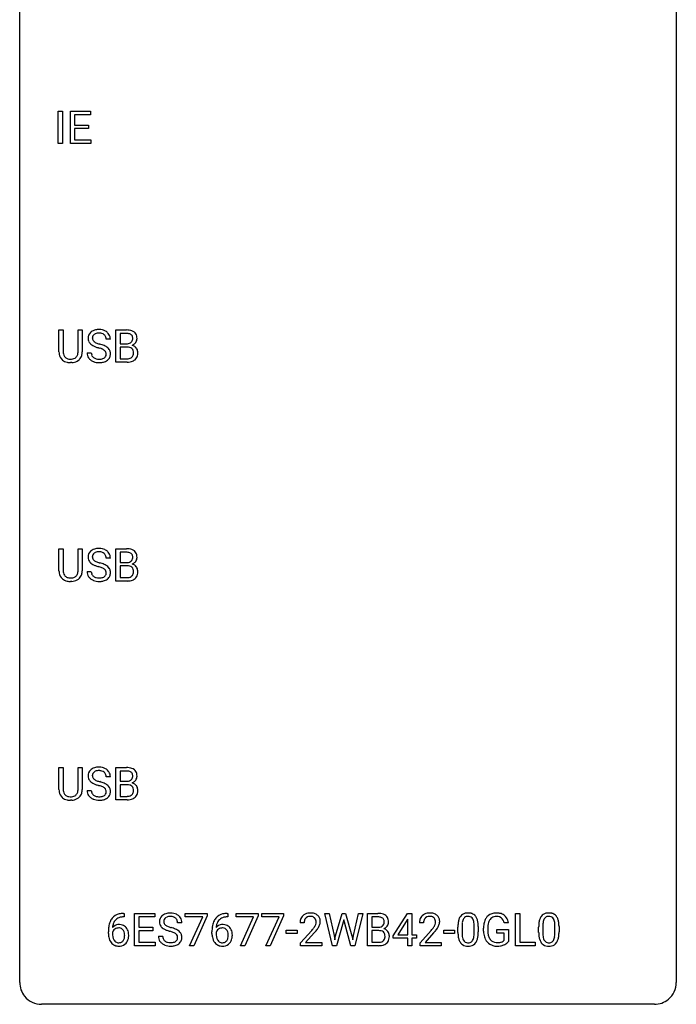
# Model space of a CAD drawing. Extents: x 2.8 to 26.6, y -2.8 to 68.7.
# Drawn here: x 2.8 to 26.6, y -2.8 to 32.9 of the extents above; entities that cross this region are included whole.
import ezdxf

# ---------------------------------------------------------------- set-up
doc = ezdxf.new("R2010")
doc.units = 0
doc.layers.add('DEFAULT_255_1_234', color=255, linetype='CONTINUOUS')
doc.layers.add('DEFAULT_255_2_778', color=255, linetype='CONTINUOUS')

msp = doc.modelspace()

# ---------------------------------------------------------------- linework, layer by layer
at = {"layer": 'DEFAULT_255_1_234'}
for p, q in [((4.179, 28.453), (4.179, 29.622)), ((4.179, 29.622), (4.333, 29.622)), ((4.333, 29.622), (4.333, 28.453)), ((4.615, 28.453), (4.615, 29.622)), ((4.615, 29.622), (5.35, 29.622)), ((5.35, 29.495), (4.769, 29.495)), ((4.769, 29.495), (4.769, 29.12)), ((5.35, 29.622), (5.35, 29.495)), ((4.769, 29.12), (5.276, 29.12)), ((5.276, 28.993), (4.769, 28.993)), ((4.769, 28.993), (4.769, 28.579)), ((5.276, 29.12), (5.276, 28.993)), ((4.769, 28.579), (5.358, 28.579)), ((5.358, 28.579), (5.358, 28.453)), ((4.333, 28.453), (4.179, 28.453)), ((5.358, 28.453), (4.615, 28.453)), ((4.202, 20.888), (4.202, 21.685)), ((4.202, 21.685), (4.354, 21.685)), ((4.354, 21.685), (4.354, 20.893)), ((4.893, 21.685), (5.048, 21.685)), ((4.893, 20.892), (4.893, 21.685)), ((5.048, 21.685), (5.048, 20.89)), ((6.267, 20.515), (6.267, 21.685)), ((6.267, 21.685), (6.65, 21.685)), ((6.422, 21.558), (6.422, 21.186)), ((6.65, 21.558), (6.422, 21.558)), ((6.067, 21.347), (5.912, 21.347)), ((6.422, 21.186), (6.655, 21.186)), ((5.22, 20.854), (5.375, 20.854)), ((6.679, 21.062), (6.422, 21.062)), ((6.422, 21.062), (6.422, 20.641)), ((6.679, 21.062), (6.679, 21.062)), ((4.664, 20.501), (4.623, 20.499)), ((6.673, 20.515), (6.267, 20.515)), ((6.422, 20.641), (6.676, 20.641)), ((4.202, 12.951), (4.202, 13.747)), ((4.202, 13.747), (4.354, 13.747)), ((4.354, 13.747), (4.354, 12.955)), ((4.893, 13.747), (5.048, 13.747)), ((4.893, 12.955), (4.893, 13.747)), ((5.048, 13.747), (5.048, 12.952)), ((6.267, 12.578), (6.267, 13.747)), ((6.267, 13.747), (6.65, 13.747)), ((6.422, 13.62), (6.422, 13.249)), ((6.65, 13.62), (6.422, 13.62)), ((6.067, 13.409), (5.912, 13.409)), ((6.422, 13.249), (6.655, 13.249)), ((5.22, 12.917), (5.375, 12.917)), ((6.679, 13.125), (6.422, 13.125)), ((6.422, 13.125), (6.422, 12.704)), ((6.679, 13.125), (6.679, 13.125)), ((4.664, 12.563), (4.623, 12.562)), ((6.673, 12.578), (6.267, 12.578)), ((6.422, 12.704), (6.676, 12.704)), ((4.202, 5.013), (4.202, 5.81)), ((4.202, 5.81), (4.354, 5.81)), ((4.354, 5.81), (4.354, 5.018)), ((4.893, 5.81), (5.048, 5.81)), ((4.893, 5.017), (4.893, 5.81)), ((5.048, 5.81), (5.048, 5.015)), ((6.267, 4.64), (6.267, 5.81)), ((6.267, 5.81), (6.65, 5.81)), ((6.067, 5.472), (5.912, 5.472)), ((6.422, 5.683), (6.422, 5.311)), ((6.65, 5.683), (6.422, 5.683)), ((6.422, 5.311), (6.655, 5.311)), ((6.679, 5.187), (6.422, 5.187)), ((6.422, 5.187), (6.422, 4.766)), ((6.679, 5.187), (6.679, 5.187)), ((5.22, 4.979), (5.375, 4.979)), ((6.422, 4.766), (6.676, 4.766)), ((4.664, 4.626), (4.623, 4.624)), ((6.673, 4.64), (6.267, 4.64)), ((6.567, 0.393), (6.54, 0.393)), ((6.541, 0.519), (6.567, 0.519)), ((6.567, 0.519), (6.567, 0.393)), ((6.946, -0.651), (6.946, 0.518)), ((6.946, 0.518), (7.681, 0.518)), ((7.681, 0.391), (7.101, 0.391)), ((7.101, 0.391), (7.101, 0.015)), ((7.681, 0.518), (7.681, 0.391)), ((8.783, 0.396), (8.783, 0.518)), ((8.783, 0.518), (9.574, 0.518)), ((9.416, 0.396), (8.783, 0.396)), ((8.933, -0.651), (9.416, 0.396)), ((9.574, 0.435), (9.089, -0.651)), ((9.574, 0.518), (9.574, 0.435)), ((10.325, 0.393), (10.298, 0.393)), ((10.299, 0.519), (10.325, 0.519)), ((10.325, 0.519), (10.325, 0.393)), ((10.631, 0.396), (10.631, 0.518)), ((10.631, 0.518), (11.421, 0.518)), ((11.263, 0.396), (10.631, 0.396)), ((10.781, -0.651), (11.263, 0.396)), ((11.421, 0.435), (10.937, -0.651)), ((11.421, 0.518), (11.421, 0.435)), ((11.554, 0.396), (11.554, 0.518)), ((11.554, 0.518), (12.345, 0.518)), ((12.187, 0.396), (11.554, 0.396)), ((11.704, -0.651), (12.187, 0.396)), ((12.345, 0.435), (11.86, -0.651)), ((12.345, 0.518), (12.345, 0.435)), ((14.125, -0.651), (13.842, 0.518)), ((13.842, 0.518), (13.997, 0.518)), ((13.997, 0.518), (14.181, -0.283)), ((14.237, -0.298), (14.468, 0.518)), ((14.468, 0.518), (14.598, 0.518)), ((14.598, 0.518), (14.824, -0.298)), ((14.881, -0.282), (15.062, 0.518)), ((15.217, 0.518), (14.934, -0.651)), ((15.062, 0.518), (15.217, 0.518)), ((15.389, -0.651), (15.389, 0.518)), ((15.389, 0.518), (15.771, 0.518)), ((15.543, 0.391), (15.543, 0.019)), ((15.771, 0.391), (15.543, 0.391)), ((16.319, -0.292), (16.843, 0.518)), ((16.843, 0.518), (17.001, 0.518)), ((17.001, 0.518), (17.001, -0.259)), ((20.758, -0.651), (20.758, 0.518)), ((20.758, 0.518), (20.913, 0.518)), ((20.913, 0.518), (20.913, -0.525)), ((7.101, 0.015), (7.607, 0.015)), ((7.607, 0.015), (7.607, -0.111)), ((8.657, 0.18), (8.502, 0.18)), ((13.093, 0.174), (12.944, 0.174)), ((14.515, 0.201), (14.266, -0.651)), ((14.534, 0.29), (14.515, 0.201)), ((14.552, 0.201), (14.534, 0.29)), ((14.793, -0.651), (14.552, 0.201)), ((15.543, 0.019), (15.776, 0.019)), ((16.834, 0.283), (16.488, -0.259)), ((16.852, 0.315), (16.834, 0.283)), ((16.852, -0.259), (16.852, 0.315)), ((17.424, 0.174), (17.275, 0.174)), ((18.67, -0.173), (18.67, 0.026)), ((18.819, 0.062), (18.819, -0.176)), ((19.26, -0.193), (19.26, 0.051)), ((19.408, 0.04), (19.408, -0.153)), ((20.501, 0.175), (20.347, 0.175)), ((21.599, -0.173), (21.599, 0.026)), ((21.748, 0.062), (21.748, -0.176)), ((22.189, -0.193), (22.189, 0.051)), ((22.338, 0.04), (22.338, -0.153)), ((5.993, -0.206), (5.993, -0.149)), ((6.142, -0.169), (6.142, -0.223)), ((7.607, -0.111), (7.101, -0.111)), ((7.101, -0.111), (7.101, -0.525)), ((7.81, -0.312), (7.965, -0.312)), ((9.751, -0.206), (9.751, -0.149)), ((9.9, -0.169), (9.9, -0.223)), ((12.446, -0.215), (12.446, -0.094)), ((12.446, -0.094), (12.838, -0.094)), ((12.838, -0.215), (12.446, -0.215)), ((12.838, -0.094), (12.838, -0.215)), ((12.967, -0.544), (13.372, -0.095)), ((13.459, -0.19), (13.146, -0.53)), ((14.181, -0.283), (14.204, -0.437)), ((14.204, -0.437), (14.237, -0.298)), ((14.824, -0.298), (14.856, -0.439)), ((14.856, -0.439), (14.881, -0.282)), ((15.8, -0.104), (15.543, -0.104)), ((15.543, -0.104), (15.543, -0.525)), ((15.8, -0.104), (15.8, -0.104)), ((16.319, -0.38), (16.319, -0.292)), ((16.488, -0.259), (16.852, -0.259)), ((17.001, -0.259), (17.164, -0.259)), ((17.164, -0.259), (17.164, -0.38)), ((17.298, -0.544), (17.702, -0.095)), ((17.79, -0.19), (17.477, -0.53)), ((18.154, -0.215), (18.154, -0.094)), ((18.154, -0.094), (18.546, -0.094)), ((18.546, -0.215), (18.154, -0.215)), ((18.546, -0.094), (18.546, -0.215)), ((19.6, -0.123), (19.6, -0.021)), ((19.755, -0.017), (19.755, -0.112)), ((20.077, -0.194), (20.077, -0.069)), ((20.077, -0.069), (20.501, -0.069)), ((20.347, -0.194), (20.077, -0.194)), ((20.347, -0.457), (20.347, -0.194)), ((20.501, -0.069), (20.501, -0.498)), ((7.689, -0.651), (6.946, -0.651)), ((7.101, -0.525), (7.689, -0.525)), ((7.689, -0.525), (7.689, -0.651)), ((9.089, -0.651), (8.933, -0.651)), ((10.937, -0.651), (10.781, -0.651)), ((11.86, -0.651), (11.704, -0.651)), ((12.967, -0.651), (12.967, -0.544)), ((13.733, -0.651), (12.967, -0.651)), ((13.146, -0.53), (13.733, -0.53)), ((13.733, -0.53), (13.733, -0.651)), ((14.266, -0.651), (14.125, -0.651)), ((14.934, -0.651), (14.793, -0.651)), ((15.794, -0.651), (15.389, -0.651)), ((15.543, -0.525), (15.797, -0.525)), ((16.852, -0.38), (16.319, -0.38)), ((16.852, -0.651), (16.852, -0.38)), ((17.001, -0.651), (16.852, -0.651)), ((17.164, -0.38), (17.001, -0.38)), ((17.001, -0.38), (17.001, -0.651)), ((17.298, -0.651), (17.298, -0.544)), ((18.064, -0.651), (17.298, -0.651)), ((17.477, -0.53), (18.064, -0.53)), ((18.064, -0.53), (18.064, -0.651)), ((21.467, -0.651), (20.758, -0.651)), ((20.913, -0.525), (21.467, -0.525)), ((21.467, -0.525), (21.467, -0.651))]:
    msp.add_line(p, q, dxfattribs=at)
for centre, radius, start, end in [((5.536, 21.387), 0.28, 132.4834, 181.0242), ((5.596, 21.331), 0.361, 129.2532, 133.4243), ((5.611, 21.309), 0.388, 101.9878, 128.8743), ((5.576, 21.395), 0.163, 127.7287, 176.7105), ((5.601, 21.365), 0.201, 114.0401, 127.9851), ((5.628, 21.301), 0.271, 99.0695, 113.7659), ((5.651, 21.137), 0.564, 89.5907, 102.3169), ((5.652, 21.156), 0.418, 89.6698, 99.231), ((5.658, 21.169), 0.532, 77.2361, 90.3248), ((5.655, 21.117), 0.457, 86.264, 90.0526), ((5.665, 21.237), 0.336, 73.7888, 86.6653), ((5.699, 21.347), 0.221, 48.5928, 74.1242), ((5.678, 21.265), 0.433, 63.8378, 77.0809), ((5.715, 21.368), 0.195, 14.9781, 48.2004), ((5.706, 21.317), 0.375, 45.9864, 64.1608), ((5.732, 21.347), 0.335, 32.2747, 45.6547), ((5.739, 21.349), 0.329, 359.6507, 32.613), ((6.653, 20.948), 0.737, 82.1257, 90.2933), ((6.65, 21.204), 0.354, 89.8708, 90.0431), ((6.652, 21.081), 0.477, 82.6985, 90.1729), ((6.676, 21.262), 0.294, 71.6863, 82.8456), ((6.692, 21.22), 0.462, 69.9044, 82.2857), ((6.714, 21.373), 0.177, 52.8286, 71.985), ((6.741, 21.412), 0.13, 31.8853, 52.1413), ((6.749, 21.374), 0.298, 51.1839, 70.0182), ((6.713, 21.396), 0.162, 10.9182, 31.323), ((6.775, 21.411), 0.253, 12.1017, 50.4215), ((6.637, 21.376), 0.396, 359.5251, 12.8212), ((5.537, 21.38), 0.28, 179.5062, 199.8695), ((5.53, 21.381), 0.274, 200.6782, 228.1764), ((5.579, 21.429), 0.342, 227.4065, 229.9881), ((5.657, 21.529), 0.469, 230.4982, 241.8087), ((5.644, 21.385), 0.232, 175.1779, 180.0582), ((5.56, 21.383), 0.147, 179.6142, 228.1246), ((5.81, 21.809), 0.788, 241.6337, 249.0065), ((5.604, 21.424), 0.207, 226.578, 230.88), ((5.651, 21.487), 0.285, 231.4635, 241.9261), ((5.771, 21.707), 0.536, 241.7179, 248.326), ((5.91, 22.05), 0.906, 248.2008, 252.4528), ((6.03, 22.423), 1.297, 252.3391, 254.3469), ((5.276, 19.725), 1.504, 71.0197, 74.4087), ((5.445, 20.214), 0.986, 66.1847, 71.0864), ((5.601, 20.564), 0.603, 59.3536, 66.2692), ((5.645, 21.349), 0.268, 359.4693, 14.9832), ((5.69, 20.715), 0.428, 49.1021, 59.3294), ((6.657, 21.515), 0.329, 269.6065, 281.4534), ((6.679, 21.409), 0.221, 281.2041, 302.5148), ((6.693, 21.385), 0.193, 303.0217, 309.837), ((6.711, 21.364), 0.165, 309.5228, 356.951), ((6.717, 21.462), 0.36, 293.1999, 299.1396), ((6.784, 20.853), 0.287, 54.0012, 74.9168), ((6.617, 21.376), 0.26, 359.5559, 11.2096), ((6.645, 21.374), 0.232, 355.4701, 0.0493), ((6.753, 21.402), 0.29, 298.6825, 323.2757), ((6.795, 20.873), 0.264, 36.3581, 53.5292), ((6.795, 21.37), 0.238, 323.4908, 0.8817), ((4.702, 20.89), 0.5, 180.2666, 190.1525), ((4.55, 20.858), 0.345, 189.2525, 227.5916), ((4.724, 20.89), 0.37, 179.5665, 191.9953), ((4.602, 20.863), 0.244, 191.6974, 215.1404), ((4.578, 20.849), 0.217, 215.695, 224.8514), ((4.661, 20.855), 0.228, 315.5953, 345.6679), ((4.549, 20.886), 0.344, 345.2525, 358.6304), ((4.447, 20.892), 0.446, 358.1736, 0.0125), ((4.696, 20.865), 0.349, 315.3346, 342.7641), ((4.613, 20.888), 0.435, 343.0898, 0.2614), ((5.529, 20.85), 0.309, 179.2419, 215.2648), ((5.606, 20.852), 0.23, 179.3355, 199.1046), ((5.572, 20.843), 0.196, 199.8829, 232.7063), ((5.978, 22.241), 1.252, 248.9199, 254.144), ((5.192, 19.495), 1.604, 71.7183, 73.9259), ((5.372, 20.034), 1.037, 68.0063, 71.8053), ((5.544, 20.456), 0.58, 62.2515, 68.1221), ((5.682, 20.717), 0.285, 52.7386, 62.4979), ((5.756, 20.803), 0.159, 306.3944, 355.3031), ((5.764, 20.825), 0.149, 16.4723, 52.6262), ((5.719, 20.813), 0.196, 359.4179, 16.1972), ((5.704, 20.811), 0.21, 354.366, 0.0699), ((5.772, 20.808), 0.304, 32.792, 49.2506), ((5.804, 20.831), 0.264, 31.1181, 32.4005), ((5.795, 20.827), 0.274, 8.1117, 30.7959), ((5.776, 20.809), 0.293, 337.4731, 0.7537), ((5.714, 20.814), 0.356, 359.8389, 8.4707), ((6.683, 20.701), 0.361, 76.5636, 90.6981), ((6.735, 20.887), 0.169, 17.6685, 78.9941), ((6.723, 20.834), 0.183, 311.9916, 351.7143), ((6.631, 20.856), 0.277, 359.0456, 17.2296), ((6.642, 20.85), 0.267, 350.734, 0.2222), ((6.772, 20.822), 0.288, 311.1786, 344.6887), ((6.783, 20.864), 0.28, 4.819, 36.309), ((6.672, 20.849), 0.391, 344.7479, 0.5373), ((6.705, 20.853), 0.358, 359.937, 5.5204), ((4.563, 20.874), 0.366, 227.7441, 230.1551), ((4.577, 20.894), 0.39, 230.6088, 257.9964), ((4.583, 20.856), 0.226, 225.2847, 255.0112), ((4.619, 21.077), 0.577, 257.6317, 270.4238), ((4.616, 20.968), 0.342, 254.5945, 267.913), ((4.623, 21.076), 0.451, 267.469, 270.0223), ((4.626, 21.017), 0.392, 269.585, 281.1844), ((4.628, 21.042), 0.543, 273.85, 285.1798), ((4.654, 20.882), 0.254, 280.9344, 300.9744), ((4.673, 20.888), 0.382, 284.6607, 315.2182), ((4.675, 20.843), 0.209, 301.498, 315.1467), ((5.556, 20.87), 0.342, 215.3403, 233.0843), ((5.611, 20.945), 0.436, 233.167, 246.4951), ((5.653, 21.033), 0.533, 246.1383, 248.0543), ((5.62, 20.902), 0.272, 232.3738, 255.5137), ((5.659, 21.052), 0.553, 248.2708, 270.4056), ((5.654, 21.027), 0.401, 255.2446, 267.5321), ((5.662, 21.15), 0.525, 267.1558, 270.0287), ((5.665, 21.106), 0.48, 269.7, 278.166), ((5.663, 21.256), 0.756, 269.9708, 272.8178), ((5.676, 21.076), 0.576, 272.4383, 284.6465), ((5.691, 20.933), 0.305, 278.0231, 290.6255), ((5.726, 20.84), 0.206, 290.662, 307.0371), ((5.725, 20.894), 0.387, 284.3734, 307.1424), ((5.748, 20.858), 0.345, 307.6552, 308.453), ((5.794, 20.807), 0.276, 307.5917, 336.4316), ((6.674, 21.212), 0.696, 269.9237, 274.4456), ((6.679, 20.978), 0.336, 269.6056, 281.374), ((6.692, 21.023), 0.507, 274.1042, 286.4072), ((6.702, 20.868), 0.225, 281.1056, 302.5132), ((6.716, 20.842), 0.194, 303.0369, 311.8811), ((6.742, 20.859), 0.335, 286.0418, 310.8441), ((5.536, 13.45), 0.28, 132.4834, 181.0242), ((5.596, 13.393), 0.361, 129.2532, 133.4243), ((5.611, 13.371), 0.388, 101.9878, 128.8743), ((5.576, 13.457), 0.163, 127.7287, 176.7105), ((5.601, 13.428), 0.201, 114.0401, 127.9851), ((5.628, 13.363), 0.271, 99.0695, 113.7659), ((5.651, 13.199), 0.564, 89.5907, 102.3169), ((5.652, 13.219), 0.418, 89.6698, 99.231), ((5.658, 13.231), 0.532, 77.2361, 90.3248), ((5.655, 13.179), 0.457, 86.264, 90.0526), ((5.665, 13.3), 0.336, 73.7888, 86.6653), ((5.699, 13.41), 0.221, 48.5928, 74.1242), ((5.678, 13.328), 0.433, 63.8378, 77.0809), ((5.715, 13.431), 0.195, 14.9781, 48.2004), ((5.706, 13.379), 0.375, 45.9864, 64.1608), ((5.732, 13.409), 0.335, 32.2747, 45.6547), ((5.739, 13.411), 0.329, 359.6507, 32.613), ((6.653, 13.011), 0.737, 82.1257, 90.2933), ((6.65, 13.266), 0.354, 89.8708, 90.0431), ((6.652, 13.144), 0.477, 82.6985, 90.1729), ((6.676, 13.325), 0.294, 71.6863, 82.8456), ((6.692, 13.282), 0.462, 69.9044, 82.2857), ((6.714, 13.435), 0.177, 52.8286, 71.985), ((6.741, 13.474), 0.13, 31.8853, 52.1413), ((6.749, 13.437), 0.298, 51.1839, 70.0182), ((6.775, 13.474), 0.253, 12.1017, 50.4215), ((5.537, 13.442), 0.28, 179.5062, 199.8695), ((5.53, 13.444), 0.274, 200.6782, 228.1764), ((5.579, 13.491), 0.342, 227.4065, 229.9881), ((5.657, 13.591), 0.469, 230.4982, 241.8087), ((5.644, 13.447), 0.232, 175.1779, 180.0582), ((5.56, 13.446), 0.147, 179.6142, 228.1246), ((5.604, 13.487), 0.207, 226.578, 230.88), ((5.651, 13.549), 0.285, 231.4635, 241.9261), ((5.771, 13.77), 0.536, 241.7179, 248.326), ((5.91, 14.113), 0.906, 248.2008, 252.4528), ((6.03, 14.485), 1.297, 252.3391, 254.3469), ((5.276, 11.787), 1.504, 71.0197, 74.4087), ((5.645, 13.412), 0.268, 359.4693, 14.9832), ((6.657, 13.577), 0.329, 269.6065, 281.4534), ((6.679, 13.472), 0.221, 281.2041, 302.5148), ((6.693, 13.447), 0.193, 303.0217, 309.837), ((6.711, 13.427), 0.165, 309.5228, 356.951), ((6.713, 13.458), 0.162, 10.9182, 31.323), ((6.617, 13.439), 0.26, 359.5559, 11.2096), ((6.645, 13.436), 0.232, 355.4701, 0.0493), ((6.753, 13.464), 0.29, 298.6825, 323.2757), ((6.795, 13.432), 0.238, 323.4908, 0.8817), ((6.637, 13.439), 0.396, 359.5251, 12.8212), ((4.702, 12.953), 0.5, 180.2666, 190.1525), ((4.55, 12.92), 0.345, 189.2525, 227.5916), ((4.724, 12.953), 0.37, 179.5665, 191.9953), ((4.602, 12.925), 0.244, 191.6974, 215.1404), ((4.661, 12.917), 0.228, 315.5953, 345.6679), ((4.549, 12.949), 0.344, 345.2525, 358.6304), ((4.447, 12.954), 0.446, 358.1736, 0.0125), ((4.613, 12.95), 0.435, 343.0898, 0.2614), ((5.529, 12.913), 0.309, 179.2419, 215.2648), ((5.606, 12.914), 0.23, 179.3355, 199.1046), ((5.81, 13.871), 0.788, 241.6337, 249.0065), ((5.978, 14.304), 1.252, 248.9199, 254.144), ((5.192, 11.558), 1.604, 71.7183, 73.9259), ((5.372, 12.096), 1.037, 68.0063, 71.8053), ((5.544, 12.519), 0.58, 62.2515, 68.1221), ((5.445, 12.277), 0.986, 66.1847, 71.0864), ((5.682, 12.78), 0.285, 52.7386, 62.4979), ((5.601, 12.627), 0.603, 59.3536, 66.2692), ((5.764, 12.888), 0.149, 16.4723, 52.6262), ((5.719, 12.875), 0.196, 359.4179, 16.1972), ((5.69, 12.777), 0.428, 49.1021, 59.3294), ((5.704, 12.873), 0.21, 354.366, 0.0699), ((5.772, 12.871), 0.304, 32.792, 49.2506), ((5.804, 12.893), 0.264, 31.1181, 32.4005), ((5.795, 12.89), 0.274, 8.1117, 30.7959), ((5.776, 12.871), 0.293, 337.4731, 0.7537), ((5.714, 12.876), 0.356, 359.8389, 8.4707), ((6.683, 12.764), 0.361, 76.5636, 90.6981), ((6.735, 12.949), 0.169, 17.6685, 78.9941), ((6.723, 12.896), 0.183, 311.9916, 351.7143), ((6.717, 13.524), 0.36, 293.1999, 299.1396), ((6.784, 12.916), 0.287, 54.0012, 74.9168), ((6.631, 12.918), 0.277, 359.0456, 17.2296), ((6.642, 12.913), 0.267, 350.734, 0.2222), ((6.795, 12.936), 0.264, 36.3581, 53.5292), ((6.783, 12.927), 0.28, 4.819, 36.309), ((6.672, 12.912), 0.391, 344.7479, 0.5373), ((6.705, 12.916), 0.358, 359.937, 5.5204), ((4.563, 12.936), 0.366, 227.7441, 230.1551), ((4.577, 12.957), 0.39, 230.6088, 257.9964), ((4.578, 12.911), 0.217, 215.695, 224.8514), ((4.583, 12.919), 0.226, 225.2847, 255.0112), ((4.619, 13.139), 0.577, 257.6317, 270.4238), ((4.616, 13.03), 0.342, 254.5945, 267.913), ((4.623, 13.139), 0.451, 267.469, 270.0223), ((4.626, 13.08), 0.392, 269.585, 281.1844), ((4.628, 13.105), 0.543, 273.85, 285.1798), ((4.654, 12.945), 0.254, 280.9344, 300.9744), ((4.673, 12.95), 0.382, 284.6607, 315.2182), ((4.675, 12.905), 0.209, 301.498, 315.1467), ((4.696, 12.927), 0.349, 315.3346, 342.7641), ((5.556, 12.933), 0.342, 215.3403, 233.0843), ((5.611, 13.007), 0.436, 233.167, 246.4951), ((5.572, 12.905), 0.196, 199.8829, 232.7063), ((5.653, 13.095), 0.533, 246.1383, 248.0543), ((5.62, 12.965), 0.272, 232.3738, 255.5137), ((5.659, 13.114), 0.553, 248.2708, 270.4056), ((5.654, 13.089), 0.401, 255.2446, 267.5321), ((5.662, 13.213), 0.525, 267.1558, 270.0287), ((5.665, 13.168), 0.48, 269.7, 278.166), ((5.663, 13.318), 0.756, 269.9708, 272.8178), ((5.676, 13.138), 0.576, 272.4383, 284.6465), ((5.691, 12.995), 0.305, 278.0231, 290.6255), ((5.726, 12.902), 0.206, 290.662, 307.0371), ((5.725, 12.956), 0.387, 284.3734, 307.1424), ((5.756, 12.866), 0.159, 306.3944, 355.3031), ((5.748, 12.921), 0.345, 307.6552, 308.453), ((5.794, 12.869), 0.276, 307.5917, 336.4316), ((6.674, 13.274), 0.696, 269.9237, 274.4456), ((6.679, 13.04), 0.336, 269.6056, 281.374), ((6.692, 13.086), 0.507, 274.1042, 286.4072), ((6.702, 12.931), 0.225, 281.1056, 302.5132), ((6.716, 12.905), 0.194, 303.0369, 311.8811), ((6.742, 12.921), 0.335, 286.0418, 310.8441), ((6.772, 12.885), 0.288, 311.1786, 344.6887), ((5.536, 5.512), 0.28, 132.4834, 181.0242), ((5.596, 5.456), 0.361, 129.2532, 133.4243), ((5.611, 5.434), 0.388, 101.9878, 128.8743), ((5.651, 5.262), 0.564, 89.5907, 102.3169), ((5.658, 5.294), 0.532, 77.2361, 90.3248), ((5.678, 5.39), 0.433, 63.8378, 77.0809), ((5.706, 5.442), 0.375, 45.9864, 64.1608), ((6.653, 5.073), 0.737, 82.1257, 90.2933), ((6.692, 5.345), 0.462, 69.9044, 82.2857), ((6.749, 5.499), 0.298, 51.1839, 70.0182), ((6.775, 5.536), 0.253, 12.1017, 50.4215), ((5.537, 5.505), 0.28, 179.5062, 199.8695), ((5.53, 5.506), 0.274, 200.6782, 228.1764), ((5.644, 5.51), 0.232, 175.1779, 180.0582), ((5.56, 5.508), 0.147, 179.6142, 228.1246), ((5.576, 5.52), 0.163, 127.7287, 176.7105), ((5.604, 5.549), 0.207, 226.578, 230.88), ((5.651, 5.612), 0.285, 231.4635, 241.9261), ((5.601, 5.49), 0.201, 114.0401, 127.9851), ((5.771, 5.832), 0.536, 241.7179, 248.326), ((5.628, 5.426), 0.271, 99.0695, 113.7659), ((5.652, 5.281), 0.418, 89.6698, 99.231), ((5.655, 5.242), 0.457, 86.264, 90.0526), ((5.665, 5.362), 0.336, 73.7888, 86.6653), ((5.699, 5.472), 0.221, 48.5928, 74.1242), ((5.715, 5.493), 0.195, 14.9781, 48.2004), ((5.645, 5.474), 0.268, 359.4693, 14.9832), ((5.732, 5.472), 0.335, 32.2747, 45.6547), ((5.739, 5.474), 0.329, 359.6507, 32.613), ((6.65, 5.329), 0.354, 89.8708, 90.0431), ((6.652, 5.206), 0.477, 82.6985, 90.1729), ((6.676, 5.387), 0.294, 71.6863, 82.8456), ((6.714, 5.498), 0.177, 52.8286, 71.985), ((6.693, 5.51), 0.193, 303.0217, 309.837), ((6.711, 5.489), 0.165, 309.5228, 356.951), ((6.741, 5.537), 0.13, 31.8853, 52.1413), ((6.713, 5.521), 0.162, 10.9182, 31.323), ((6.617, 5.501), 0.26, 359.5559, 11.2096), ((6.645, 5.499), 0.232, 355.4701, 0.0493), ((6.795, 5.495), 0.238, 323.4908, 0.8817), ((6.637, 5.501), 0.396, 359.5251, 12.8212), ((4.702, 5.015), 0.5, 180.2666, 190.1525), ((4.724, 5.015), 0.37, 179.5665, 191.9953), ((4.549, 5.011), 0.344, 345.2525, 358.6304), ((4.447, 5.017), 0.446, 358.1736, 0.0125), ((4.613, 5.013), 0.435, 343.0898, 0.2614), ((5.579, 5.554), 0.342, 227.4065, 229.9881), ((5.657, 5.654), 0.469, 230.4982, 241.8087), ((5.81, 5.934), 0.788, 241.6337, 249.0065), ((5.978, 6.366), 1.252, 248.9199, 254.144), ((5.91, 6.175), 0.906, 248.2008, 252.4528), ((6.03, 6.548), 1.297, 252.3391, 254.3469), ((5.192, 3.62), 1.604, 71.7183, 73.9259), ((5.276, 3.85), 1.504, 71.0197, 74.4087), ((5.372, 4.159), 1.037, 68.0063, 71.8053), ((5.544, 4.581), 0.58, 62.2515, 68.1221), ((5.445, 4.339), 0.986, 66.1847, 71.0864), ((5.682, 4.842), 0.285, 52.7386, 62.4979), ((5.601, 4.689), 0.603, 59.3536, 66.2692), ((5.764, 4.95), 0.149, 16.4723, 52.6262), ((5.69, 4.84), 0.428, 49.1021, 59.3294), ((5.772, 4.933), 0.304, 32.792, 49.2506), ((5.804, 4.956), 0.264, 31.1181, 32.4005), ((5.795, 4.952), 0.274, 8.1117, 30.7959), ((6.657, 5.64), 0.329, 269.6065, 281.4534), ((6.683, 4.826), 0.361, 76.5636, 90.6981), ((6.679, 5.534), 0.221, 281.2041, 302.5148), ((6.735, 5.012), 0.169, 17.6685, 78.9941), ((6.717, 5.587), 0.36, 293.1999, 299.1396), ((6.784, 4.978), 0.287, 54.0012, 74.9168), ((6.753, 5.527), 0.29, 298.6825, 323.2757), ((6.631, 4.981), 0.277, 359.0456, 17.2296), ((6.795, 4.998), 0.264, 36.3581, 53.5292), ((6.783, 4.989), 0.28, 4.819, 36.309), ((6.705, 4.978), 0.358, 359.937, 5.5204), ((4.55, 4.983), 0.345, 189.2525, 227.5916), ((4.563, 4.999), 0.366, 227.7441, 230.1551), ((4.577, 5.019), 0.39, 230.6088, 257.9964), ((4.602, 4.988), 0.244, 191.6974, 215.1404), ((4.578, 4.974), 0.217, 215.695, 224.8514), ((4.583, 4.981), 0.226, 225.2847, 255.0112), ((4.616, 5.093), 0.342, 254.5945, 267.913), ((4.623, 5.201), 0.451, 267.469, 270.0223), ((4.626, 5.142), 0.392, 269.585, 281.1844), ((4.628, 5.167), 0.543, 273.85, 285.1798), ((4.654, 5.007), 0.254, 280.9344, 300.9744), ((4.673, 5.013), 0.382, 284.6607, 315.2182), ((4.675, 4.968), 0.209, 301.498, 315.1467), ((4.661, 4.98), 0.228, 315.5953, 345.6679), ((4.696, 4.99), 0.349, 315.3346, 342.7641), ((5.529, 4.975), 0.309, 179.2419, 215.2648), ((5.556, 4.995), 0.342, 215.3403, 233.0843), ((5.611, 5.07), 0.436, 233.167, 246.4951), ((5.606, 4.977), 0.23, 179.3355, 199.1046), ((5.572, 4.968), 0.196, 199.8829, 232.7063), ((5.653, 5.158), 0.533, 246.1383, 248.0543), ((5.62, 5.027), 0.272, 232.3738, 255.5137), ((5.659, 5.177), 0.553, 248.2708, 270.4056), ((5.654, 5.152), 0.401, 255.2446, 267.5321), ((5.662, 5.275), 0.525, 267.1558, 270.0287), ((5.665, 5.231), 0.48, 269.7, 278.166), ((5.676, 5.201), 0.576, 272.4383, 284.6465), ((5.691, 5.058), 0.305, 278.0231, 290.6255), ((5.726, 4.965), 0.206, 290.662, 307.0371), ((5.725, 5.019), 0.387, 284.3734, 307.1424), ((5.756, 4.928), 0.159, 306.3944, 355.3031), ((5.719, 4.938), 0.196, 359.4179, 16.1972), ((5.704, 4.936), 0.21, 354.366, 0.0699), ((5.748, 4.983), 0.345, 307.6552, 308.453), ((5.794, 4.932), 0.276, 307.5917, 336.4316), ((5.776, 4.934), 0.293, 337.4731, 0.7537), ((5.714, 4.939), 0.356, 359.8389, 8.4707), ((6.679, 5.103), 0.336, 269.6056, 281.374), ((6.692, 5.148), 0.507, 274.1042, 286.4072), ((6.702, 4.993), 0.225, 281.1056, 302.5132), ((6.716, 4.967), 0.194, 303.0369, 311.8811), ((6.742, 4.984), 0.335, 286.0418, 310.8441), ((6.723, 4.959), 0.183, 311.9916, 351.7143), ((6.642, 4.975), 0.267, 350.734, 0.2222), ((6.772, 4.947), 0.288, 311.1786, 344.6887), ((6.672, 4.974), 0.391, 344.7479, 0.5373), ((4.619, 5.202), 0.577, 257.6317, 270.4238), ((5.663, 5.381), 0.756, 269.9708, 272.8178), ((6.674, 5.337), 0.696, 269.9237, 274.4456), ((6.481, 0.059), 0.451, 102.8716, 140.8565), ((6.506, 0.038), 0.35, 104.2855, 133.8629), ((6.545, -0.185), 0.703, 90.3778, 103.5869), ((6.545, -0.107), 0.5, 90.6001, 104.5147), ((8.126, 0.22), 0.28, 132.4834, 181.0242), ((8.186, 0.164), 0.361, 129.2532, 133.4243), ((8.2, 0.142), 0.388, 101.9878, 128.8743), ((8.19, 0.198), 0.201, 114.0401, 127.9851), ((8.218, 0.134), 0.271, 99.0695, 113.7659), ((8.24, -0.03), 0.564, 89.5907, 102.3169), ((8.242, -0.011), 0.418, 89.6698, 99.231), ((8.247, 0.002), 0.532, 77.2361, 90.3248), ((8.245, -0.05), 0.457, 86.264, 90.0526), ((8.255, 0.071), 0.336, 73.7888, 86.6653), ((8.288, 0.181), 0.221, 48.5928, 74.1242), ((8.268, 0.099), 0.433, 63.8378, 77.0809), ((8.296, 0.15), 0.375, 45.9864, 64.1608), ((8.322, 0.18), 0.335, 32.2747, 45.6547), ((8.329, 0.182), 0.329, 359.6507, 32.613), ((10.239, 0.059), 0.451, 102.8716, 140.8565), ((10.264, 0.038), 0.35, 104.2855, 133.8629), ((10.303, -0.185), 0.703, 90.3778, 103.5869), ((10.303, -0.107), 0.5, 90.6001, 104.5147), ((13.271, 0.2), 0.324, 133.4541, 162.947), ((13.289, 0.181), 0.35, 100.7869, 133.4384), ((13.292, 0.215), 0.192, 129.7279, 135.7542), ((13.3, 0.203), 0.207, 102.1739, 129.2062), ((13.324, 0.026), 0.508, 89.6605, 101.3704), ((13.324, 0.099), 0.313, 89.5461, 102.5419), ((13.33, 0.032), 0.502, 78.2171, 90.413), ((13.327, 0.153), 0.259, 82.1602, 90.1506), ((13.341, 0.227), 0.184, 43.4415, 83.1661), ((13.366, 0.194), 0.336, 55.9268, 78.4889), ((13.386, 0.228), 0.297, 47.9292, 55.4054), ((13.396, 0.238), 0.283, 4.3348, 48.0561), ((15.775, -0.219), 0.737, 82.1257, 90.2933), ((15.771, 0.037), 0.354, 89.8708, 90.0431), ((15.773, -0.085), 0.477, 82.6985, 90.1729), ((15.797, 0.096), 0.294, 71.6863, 82.8456), ((15.814, 0.053), 0.462, 69.9044, 82.2857), ((15.835, 0.206), 0.177, 52.8286, 71.985), ((15.871, 0.207), 0.298, 51.1839, 70.0182), ((15.896, 0.245), 0.253, 12.1017, 50.4215), ((17.602, 0.2), 0.324, 133.4541, 162.947), ((17.62, 0.181), 0.35, 100.7869, 133.4384), ((17.623, 0.215), 0.192, 129.7279, 135.7542), ((17.631, 0.203), 0.207, 102.1739, 129.2062), ((17.654, 0.026), 0.508, 89.6605, 101.3704), ((17.655, 0.099), 0.313, 89.5461, 102.5419), ((17.661, 0.032), 0.502, 78.2171, 90.413), ((17.658, 0.153), 0.259, 82.1602, 90.1506), ((17.672, 0.227), 0.184, 43.4415, 83.1661), ((17.697, 0.194), 0.336, 55.9268, 78.4889), ((17.716, 0.228), 0.297, 47.9292, 55.4054), ((17.726, 0.238), 0.283, 4.3348, 48.0561), ((19.122, 0.166), 0.437, 148.7922, 164.5684), ((19.027, 0.219), 0.328, 144.5884, 148.1176), ((18.993, 0.243), 0.286, 101.6441, 144.5142), ((19.018, 0.241), 0.168, 105.7981, 149.7388), ((19.035, 0.074), 0.46, 89.5284, 102.582), ((19.036, 0.175), 0.237, 89.3807, 105.6763), ((19.043, 0.07), 0.464, 77.0438, 90.5081), ((19.04, 0.149), 0.263, 81.106, 90.2185), ((19.058, 0.237), 0.173, 30.7408, 82.4657), ((19.083, 0.234), 0.295, 48.2779, 77.4995), ((19.091, 0.247), 0.281, 36.3142, 47.6306), ((19.004, 0.188), 0.386, 18.2932, 35.6769), ((20.065, 0.1), 0.448, 139.8402, 153.9333), ((20.029, 0.129), 0.402, 98.419, 139.6707), ((20.041, 0.15), 0.253, 105.6679, 144.2649), ((20.067, -0.056), 0.59, 89.7659, 99.4415), ((20.067, 0.057), 0.35, 89.415, 105.5823), ((20.074, -0.049), 0.583, 78.0552, 90.4042), ((20.072, 0.006), 0.401, 82.106, 90.2001), ((20.104, 0.17), 0.234, 27.7361, 84.5258), ((20.114, 0.133), 0.397, 54.638, 78.3339), ((20.133, 0.165), 0.36, 50.0317, 54.1558), ((20.122, 0.155), 0.374, 18.1092, 49.7181), ((22.051, 0.166), 0.437, 148.7922, 164.5684), ((21.956, 0.219), 0.328, 144.5884, 148.1176), ((21.922, 0.243), 0.286, 101.6441, 144.5142), ((21.947, 0.241), 0.168, 105.7981, 149.7388), ((21.964, 0.074), 0.46, 89.5284, 102.582), ((21.966, 0.175), 0.237, 89.3807, 105.6763), ((21.972, 0.07), 0.464, 77.0438, 90.5081), ((21.969, 0.149), 0.263, 81.106, 90.2185), ((21.987, 0.237), 0.173, 30.7408, 82.4657), ((22.012, 0.234), 0.295, 48.2779, 77.4995), ((22.02, 0.247), 0.281, 36.3142, 47.6306), ((21.933, 0.188), 0.386, 18.2932, 35.6769), ((7.206, -0.143), 1.213, 171.4525, 180.3159), ((6.766, -0.074), 0.768, 157.9803, 171.6247), ((6.545, 0.014), 0.53, 141.4298, 157.8541), ((6.374, -0.189), 0.303, 95.8331, 138.9955), ((6.829, -0.051), 0.687, 173.7811, 174.9255), ((6.688, -0.032), 0.545, 161.285, 174.2077), ((6.523, 0.027), 0.369, 134.5303, 161.6211), ((6.396, -0.317), 0.433, 89.8754, 97.0544), ((6.401, -0.234), 0.349, 71.6408, 90.624), ((6.416, -0.178), 0.292, 39.6368, 71.019), ((6.352, -0.233), 0.376, 10.6587, 39.9044), ((8.127, 0.213), 0.28, 179.5062, 199.8695), ((8.12, 0.214), 0.274, 200.6782, 228.1764), ((8.169, 0.262), 0.342, 227.4065, 229.9881), ((8.166, 0.228), 0.163, 127.7287, 176.7105), ((8.234, 0.218), 0.232, 175.1779, 180.0582), ((8.15, 0.217), 0.147, 179.6142, 228.1246), ((8.194, 0.258), 0.207, 226.578, 230.88), ((8.241, 0.32), 0.285, 231.4635, 241.9261), ((8.361, 0.54), 0.536, 241.7179, 248.326), ((8.499, 0.884), 0.906, 248.2008, 252.4528), ((8.62, 1.256), 1.297, 252.3391, 254.3469), ((7.865, -1.442), 1.504, 71.0197, 74.4087), ((8.305, 0.201), 0.195, 14.9781, 48.2004), ((8.234, 0.182), 0.268, 359.4693, 14.9832), ((10.964, -0.143), 1.213, 171.4525, 180.3159), ((10.524, -0.074), 0.768, 157.9803, 171.6247), ((10.303, 0.014), 0.53, 141.4298, 157.8541), ((10.132, -0.189), 0.303, 95.8331, 138.9955), ((10.587, -0.051), 0.687, 173.7811, 174.9255), ((10.446, -0.032), 0.545, 161.285, 174.2077), ((10.281, 0.027), 0.369, 134.5303, 161.6211), ((10.154, -0.317), 0.433, 89.8754, 97.0544), ((10.159, -0.234), 0.349, 71.6408, 90.624), ((10.174, -0.178), 0.292, 39.6368, 71.019), ((10.11, -0.233), 0.376, 10.6587, 39.9044), ((13.351, 0.178), 0.407, 163.2879, 180.5582), ((13.405, 0.178), 0.312, 165.9093, 178.8684), ((13.491, 0.174), 0.398, 178.4382, 180.0084), ((13.304, 0.205), 0.208, 136.1757, 166.3675), ((12.551, 0.668), 1.119, 320.7373, 323.9737), ((12.943, 0.384), 0.635, 323.8962, 328.6421), ((13.333, 0.219), 0.195, 16.1715, 43.5284), ((13.148, 0.258), 0.395, 328.8299, 331.7899), ((13.248, 0.206), 0.282, 331.4255, 352.9365), ((13.282, 0.205), 0.248, 359.4866, 15.934), ((13.261, 0.203), 0.269, 353.2249, 0.0169), ((13.058, 0.332), 0.641, 326.9135, 338.3505), ((13.329, 0.227), 0.35, 337.8914, 358.9968), ((13.286, 0.221), 0.393, 359.9252, 5.5968), ((15.778, 0.348), 0.329, 269.6065, 281.4534), ((15.8, 0.243), 0.221, 281.2041, 302.5148), ((15.814, 0.218), 0.193, 303.0217, 309.837), ((15.832, 0.198), 0.165, 309.5228, 356.951), ((15.862, 0.245), 0.13, 31.8853, 52.1413), ((15.834, 0.229), 0.162, 10.9182, 31.323), ((15.738, 0.209), 0.26, 359.5559, 11.2096), ((15.766, 0.207), 0.232, 355.4701, 0.0493), ((15.874, 0.235), 0.29, 298.6825, 323.2757), ((15.916, 0.203), 0.238, 323.4908, 0.8817), ((15.758, 0.21), 0.396, 359.5251, 12.8212), ((17.682, 0.178), 0.407, 163.2879, 180.5582), ((17.736, 0.178), 0.312, 165.9093, 178.8684), ((17.822, 0.174), 0.398, 178.4382, 180.0084), ((17.635, 0.205), 0.208, 136.1757, 166.3675), ((16.882, 0.668), 1.119, 320.7373, 323.9737), ((17.274, 0.384), 0.635, 323.8962, 328.6421), ((17.664, 0.219), 0.195, 16.1715, 43.5284), ((17.479, 0.258), 0.395, 328.8299, 331.7899), ((17.579, 0.206), 0.282, 331.4255, 352.9365), ((17.613, 0.205), 0.248, 359.4866, 15.934), ((17.592, 0.203), 0.269, 353.2249, 0.0169), ((17.388, 0.332), 0.641, 326.9135, 338.3505), ((17.66, 0.227), 0.35, 337.8914, 358.9968), ((17.617, 0.221), 0.393, 359.9252, 5.5968), ((19.865, 0.031), 1.195, 173.7676, 180.2316), ((19.413, 0.082), 0.74, 164.3059, 173.9002), ((19.967, 0.052), 1.148, 177.8632, 179.5044), ((19.664, 0.066), 0.844, 172.0259, 178.0703), ((19.334, 0.114), 0.511, 163.3763, 172.1411), ((19.124, 0.177), 0.292, 149.4209, 163.6286), ((19.005, 0.203), 0.236, 24.2871, 31.3936), ((18.888, 0.153), 0.363, 12.0806, 23.8174), ((18.613, 0.092), 0.646, 4.8362, 12.2905), ((18.192, 0.054), 1.068, 359.809, 4.9408), ((18.749, 0.101), 0.654, 8.0247, 18.5605), ((18.333, 0.04), 1.075, 1.1274, 8.1718), ((18.009, 0.027), 1.399, 0.5424, 1.3863), ((20.51, -0.015), 0.91, 170.2024, 180.3561), ((20.193, 0.041), 0.589, 154.2857, 170.3893), ((20.645, -0.017), 0.89, 173.467, 179.9731), ((20.339, 0.02), 0.582, 162.6076, 173.678), ((20.13, 0.087), 0.363, 144.3561, 162.8564), ((19.992, 0.114), 0.36, 9.7557, 27.3216), ((19.977, 0.102), 0.529, 7.9673, 18.6985), ((22.794, 0.031), 1.195, 173.7676, 180.2316), ((22.343, 0.082), 0.74, 164.3059, 173.9002), ((22.896, 0.052), 1.148, 177.8632, 179.5044), ((22.593, 0.066), 0.844, 172.0259, 178.0703), ((22.263, 0.114), 0.511, 163.3763, 172.1411), ((22.054, 0.177), 0.292, 149.4209, 163.6286), ((21.935, 0.203), 0.236, 24.2871, 31.3936), ((21.817, 0.153), 0.363, 12.0806, 23.8174), ((21.542, 0.092), 0.646, 4.8362, 12.2905), ((21.121, 0.054), 1.068, 359.809, 4.9408), ((21.679, 0.101), 0.654, 8.0247, 18.5605), ((21.262, 0.04), 1.075, 1.1274, 8.1718), ((20.939, 0.027), 1.399, 0.5424, 1.3863), ((6.648, -0.211), 0.655, 179.6345, 191.7836), ((6.454, -0.254), 0.456, 191.4116, 218.6078), ((6.359, -0.246), 0.23, 145.2975, 160.266), ((6.666, -0.226), 0.523, 179.6514, 190.2856), ((6.496, -0.258), 0.351, 190.0945, 207.5098), ((6.376, -0.26), 0.252, 124.9745, 144.8959), ((6.372, -0.245), 0.237, 89.8751, 126.2072), ((6.372, -0.243), 0.235, 85.0141, 90.0513), ((6.379, -0.193), 0.184, 36.8251, 85.7416), ((6.337, -0.231), 0.241, 32.3035, 38.0827), ((6.306, -0.248), 0.276, 11.0482, 31.8146), ((6.205, -0.283), 0.38, 346.2582, 358.7742), ((6.178, -0.274), 0.407, 359.6214, 11.2839), ((6.103, -0.277), 0.482, 358.3755, 0.0098), ((6.193, -0.274), 0.539, 347.2487, 0.4369), ((6.197, -0.267), 0.535, 359.6826, 11.1326), ((8.118, -0.316), 0.309, 179.2419, 215.2648), ((8.247, 0.362), 0.469, 230.4982, 241.8087), ((8.195, -0.315), 0.23, 179.3355, 199.1046), ((8.4, 0.642), 0.788, 241.6337, 249.0065), ((8.568, 1.075), 1.252, 248.9199, 254.144), ((7.782, -1.672), 1.604, 71.7183, 73.9259), ((7.961, -1.133), 1.037, 68.0063, 71.8053), ((8.133, -0.71), 0.58, 62.2515, 68.1221), ((8.035, -0.953), 0.986, 66.1847, 71.0864), ((8.272, -0.45), 0.285, 52.7386, 62.4979), ((8.191, -0.602), 0.603, 59.3536, 66.2692), ((8.354, -0.341), 0.149, 16.4723, 52.6262), ((8.308, -0.354), 0.196, 359.4179, 16.1972), ((8.279, -0.452), 0.428, 49.1021, 59.3294), ((8.294, -0.356), 0.21, 354.366, 0.0699), ((8.361, -0.359), 0.304, 32.792, 49.2506), ((8.393, -0.336), 0.264, 31.1181, 32.4005), ((8.385, -0.339), 0.274, 8.1117, 30.7959), ((8.366, -0.358), 0.293, 337.4731, 0.7537), ((8.304, -0.353), 0.356, 359.8389, 8.4707), ((10.406, -0.211), 0.655, 179.6345, 191.7836), ((10.212, -0.254), 0.456, 191.4116, 218.6078), ((10.117, -0.246), 0.23, 145.2975, 160.266), ((10.424, -0.226), 0.523, 179.6514, 190.2856), ((10.255, -0.258), 0.351, 190.0945, 207.5098), ((10.134, -0.26), 0.252, 124.9745, 144.8959), ((10.13, -0.245), 0.237, 89.8751, 126.2072), ((10.13, -0.243), 0.235, 85.0141, 90.0513), ((10.137, -0.193), 0.184, 36.8251, 85.7416), ((10.095, -0.231), 0.241, 32.3035, 38.0827), ((10.064, -0.248), 0.276, 11.0482, 31.8146), ((9.963, -0.283), 0.38, 346.2582, 358.7742), ((9.936, -0.274), 0.407, 359.6214, 11.2839), ((9.861, -0.277), 0.482, 358.3755, 0.0098), ((9.951, -0.274), 0.539, 347.2487, 0.4369), ((9.955, -0.267), 0.535, 359.6826, 11.1326), ((12.023, 1.098), 1.801, 318.5132, 320.7828), ((12.276, 0.903), 1.611, 317.2587, 319.9046), ((12.659, 0.587), 1.115, 319.6473, 327.0958), ((15.804, -0.466), 0.361, 76.5636, 90.6981), ((15.856, -0.28), 0.169, 17.6685, 78.9941), ((15.838, 0.295), 0.36, 293.1999, 299.1396), ((15.905, -0.313), 0.287, 54.0012, 74.9168), ((15.752, -0.311), 0.277, 359.0456, 17.2296), ((15.763, -0.317), 0.267, 350.734, 0.2222), ((15.917, -0.294), 0.264, 36.3581, 53.5292), ((15.904, -0.303), 0.28, 4.819, 36.309), ((15.794, -0.318), 0.391, 344.7479, 0.5373), ((15.826, -0.314), 0.358, 359.937, 5.5204), ((16.353, 1.098), 1.801, 318.5132, 320.7828), ((16.607, 0.903), 1.611, 317.2587, 319.9046), ((16.99, 0.587), 1.115, 319.6473, 327.0958), ((20.023, -0.155), 1.353, 180.7449, 181.151), ((19.743, -0.165), 1.072, 180.8976, 188.0056), ((19.347, -0.223), 0.673, 187.8816, 198.2347), ((19.859, -0.179), 1.04, 179.7996, 185.246), ((19.455, -0.218), 0.634, 185.1412, 193.008), ((18.744, -0.245), 0.512, 343.0499, 351.9393), ((18.397, -0.194), 0.862, 351.8069, 357.7959), ((18.074, -0.178), 1.186, 357.5872, 359.2678), ((18.648, -0.209), 0.758, 344.4935, 353.9765), ((18.184, -0.157), 1.225, 353.8442, 0.2288), ((20.387, -0.117), 0.787, 180.3883, 188.9219), ((20.201, -0.149), 0.599, 188.6921, 205.7821), ((20.454, -0.117), 0.699, 179.6556, 190.008), ((20.222, -0.159), 0.464, 189.8117, 206.6797), ((22.952, -0.155), 1.353, 180.7449, 181.151), ((22.672, -0.165), 1.072, 180.8976, 188.0056), ((22.276, -0.223), 0.673, 187.8816, 198.2347), ((22.789, -0.179), 1.04, 179.7996, 185.246), ((22.384, -0.218), 0.634, 185.1412, 193.008), ((21.673, -0.245), 0.512, 343.0499, 351.9393), ((21.326, -0.194), 0.862, 351.8069, 357.7959), ((21.003, -0.178), 1.186, 357.5872, 359.2678), ((21.577, -0.209), 0.758, 344.4935, 353.9765), ((21.113, -0.157), 1.225, 353.8442, 0.2288), ((6.366, -0.328), 0.341, 218.1665, 245.8781), ((6.44, -0.285), 0.288, 207.9583, 216.3251), ((6.406, -0.313), 0.245, 215.7661, 232.5457), ((6.365, -0.313), 0.354, 246.914, 270.7437), ((6.368, -0.362), 0.183, 232.8005, 270.6606), ((6.372, -0.325), 0.219, 269.3554, 288.4744), ((6.371, -0.211), 0.457, 269.8874, 276.7918), ((6.393, -0.341), 0.325, 275.6342, 317.8248), ((6.381, -0.36), 0.183, 289.1833, 322.9684), ((6.32, -0.312), 0.261, 322.6008, 346.5182), ((6.36, -0.314), 0.367, 318.141, 347.6119), ((8.146, -0.297), 0.342, 215.3403, 233.0843), ((8.201, -0.222), 0.436, 233.167, 246.4951), ((8.162, -0.324), 0.196, 199.8829, 232.7063), ((8.243, -0.134), 0.533, 246.1383, 248.0543), ((8.209, -0.264), 0.272, 232.3738, 255.5137), ((8.248, -0.115), 0.553, 248.2708, 270.4056), ((8.243, -0.14), 0.401, 255.2446, 267.5321), ((8.252, -0.017), 0.525, 267.1558, 270.0287), ((8.255, -0.061), 0.48, 269.7, 278.166), ((8.253, 0.089), 0.756, 269.9708, 272.8178), ((8.265, -0.091), 0.576, 272.4383, 284.6465), ((8.28, -0.234), 0.305, 278.0231, 290.6255), ((8.315, -0.327), 0.206, 290.662, 307.0371), ((8.315, -0.273), 0.387, 284.3734, 307.1424), ((8.345, -0.364), 0.159, 306.3944, 355.3031), ((8.338, -0.309), 0.345, 307.6552, 308.453), ((8.384, -0.36), 0.276, 307.5917, 336.4316), ((10.124, -0.328), 0.341, 218.1665, 245.8781), ((10.198, -0.285), 0.288, 207.9583, 216.3251), ((10.164, -0.313), 0.245, 215.7661, 232.5457), ((10.123, -0.313), 0.354, 246.914, 270.7437), ((10.126, -0.362), 0.183, 232.8005, 270.6606), ((10.13, -0.325), 0.219, 269.3554, 288.4744), ((10.129, -0.211), 0.457, 269.8874, 276.7918), ((10.151, -0.341), 0.325, 275.6342, 317.8248), ((10.14, -0.36), 0.183, 289.1833, 322.9684), ((10.078, -0.312), 0.261, 322.6008, 346.5182), ((10.118, -0.314), 0.367, 318.141, 347.6119), ((15.795, 0.045), 0.696, 269.9237, 274.4456), ((15.8, -0.189), 0.336, 269.6056, 281.374), ((15.813, -0.143), 0.507, 274.1042, 286.4072), ((15.823, -0.298), 0.225, 281.1056, 302.5132), ((15.837, -0.325), 0.194, 303.0369, 311.8811), ((15.863, -0.308), 0.335, 286.0418, 310.8441), ((15.845, -0.333), 0.183, 311.9916, 351.7143), ((15.893, -0.344), 0.288, 311.1786, 344.6887), ((19.098, -0.306), 0.41, 197.9694, 215.2624), ((18.996, -0.375), 0.287, 215.8618, 257.2789), ((19.191, -0.28), 0.363, 192.7898, 205.2508), ((19.086, -0.327), 0.248, 205.8005, 211.2538), ((19.034, -0.362), 0.185, 210.379, 238.4008), ((19.037, -0.22), 0.447, 256.6229, 270.5104), ((19.032, -0.357), 0.188, 239.6521, 265.9794), ((19.04, -0.29), 0.256, 265.1315, 270.0603), ((19.043, -0.323), 0.224, 269.3315, 287.2178), ((19.044, -0.208), 0.459, 269.5977, 281.6734), ((19.057, -0.373), 0.171, 287.7958, 329.0809), ((19.084, -0.375), 0.288, 280.5801, 324.9173), ((18.961, -0.313), 0.284, 328.6635, 343.3325), ((19.046, -0.349), 0.334, 324.9352, 328.616), ((18.947, -0.294), 0.447, 329.2804, 344.7473), ((20.141, -0.174), 0.534, 206.1129, 207.4917), ((20.064, -0.221), 0.444, 206.7884, 238.6963), ((20.138, -0.198), 0.371, 207.1032, 217.7074), ((20.066, -0.216), 0.449, 238.8203, 253.2788), ((20.074, -0.254), 0.287, 216.7346, 265.6812), ((20.083, -0.149), 0.519, 253.5786, 270.4175), ((20.088, -0.163), 0.378, 264.7367, 270.0611), ((20.087, 0.26), 0.927, 269.997, 270.2525), ((20.09, 0.121), 0.662, 269.8336, 276.054), ((20.091, 0.128), 0.795, 270.02, 278.7495), ((20.111, -0.069), 0.471, 275.9894, 284.4615), ((20.125, -0.087), 0.578, 278.6622, 291.3045), ((20.13, -0.153), 0.385, 284.7034, 286.4954), ((20.171, -0.284), 0.248, 286.0771, 304.2626), ((20.184, -0.306), 0.222, 304.5892, 317.1073), ((20.176, -0.223), 0.432, 291.5695, 296.4549), ((20.218, -0.299), 0.346, 295.8438, 324.855), ((22.028, -0.306), 0.41, 197.9694, 215.2624), ((21.926, -0.375), 0.287, 215.8618, 257.2789), ((22.12, -0.28), 0.363, 192.7898, 205.2508), ((22.015, -0.327), 0.248, 205.8005, 211.2538), ((21.963, -0.362), 0.185, 210.379, 238.4008), ((21.966, -0.22), 0.447, 256.6229, 270.5104), ((21.961, -0.357), 0.188, 239.6521, 265.9794), ((21.969, -0.29), 0.256, 265.1315, 270.0603), ((21.972, -0.323), 0.224, 269.3315, 287.2178), ((21.973, -0.208), 0.459, 269.5977, 281.6734), ((21.986, -0.373), 0.171, 287.7958, 329.0809), ((22.013, -0.375), 0.288, 280.5801, 324.9173), ((21.89, -0.313), 0.284, 328.6635, 343.3325), ((21.975, -0.349), 0.334, 324.9352, 328.616), ((21.876, -0.294), 0.447, 329.2804, 344.7473)]:
    msp.add_arc(centre, radius, start, end, dxfattribs=at)
at = {"layer": 'DEFAULT_255_2_778'}
for p, q in [((2.778, -1.984), (2.778, 67.866)), ((26.591, 67.866), (26.591, -1.984)), ((25.797, -2.778), (3.572, -2.778))]:
    msp.add_line(p, q, dxfattribs=at)
for centre, start, end in [((3.57, -1.986), 179.8524, 219.1642), ((25.799, -1.986), 309.4762, 0.1483), ((3.57, -1.987), 219.1282, 270.1454), ((25.799, -1.987), 269.8517, 309.5112)]:
    msp.add_arc(centre, 0.791, start, end, dxfattribs=at)

doc.saveas('drawing.dxf')
